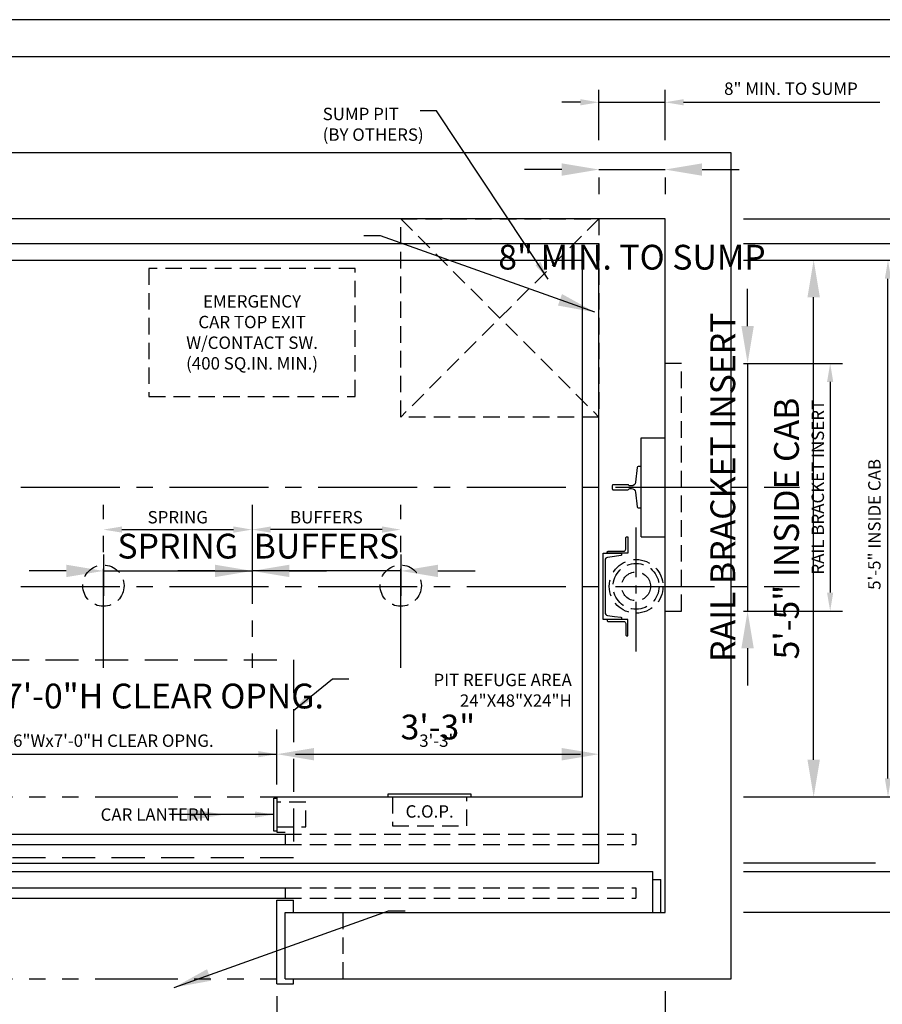
# Model space of a CAD drawing. Extents: x -115 to 687, y 67 to 280.
# Drawn here: x -57 to 48, y 152 to 271 of the extents above; entities that cross this region are included whole.
import ezdxf
from ezdxf.enums import TextEntityAlignment as Align

# ---------------------------------------------------------------- set-up
doc = ezdxf.new("R2010")
doc.units = 0
doc.header["$LTSCALE"] = 16
doc.header["$MEASUREMENT"] = 0
for name, pattern in [('CENTER2', [1.125, 0.75, -0.125, 0.125, -0.125]), ('HIDDEN2', [0.1875, 0.125, -0.0625]), ('PHANTOM2', [1.25, 0.625, -0.125, 0.125, -0.125, 0.125, -0.125])]:
    doc.linetypes.add(name, pattern=pattern)
doc.layers.get('0').update_dxf_attribs({"linetype": 'CONTINUOUS'})
doc.layers.get('DEFPOINTS').update_dxf_attribs({"linetype": 'CONTINUOUS'})
for name, color, linetype in [('1', 7, 'CONTINUOUS'), ('2', 1, 'CENTER2'), ('3', 3, 'CONTINUOUS'), ('4', 3, 'HIDDEN2'), ('5', 5, 'CONTINUOUS'), ('5 @ 24', 5, 'CONTINUOUS'), ('5 @ 48', 5, 'CONTINUOUS'), ('7', 5, 'PHANTOM2'), ('8', 6, 'CONTINUOUS')]:
    doc.layers.add(name, color=color, linetype=linetype)
doc.styles.get("Standard").update_dxf_attribs({"font": 'romans.shx'})
doc.dimstyles.new('DEI', dxfattribs={"dimscale": 16, "dimtxt": 0.0625, "dimasz": 0.09375, "dimexe": 0.0625, "dimexo": 0.0625, "dimgap": 0.03125, "dimtad": 1, "dimdec": 5, "dimrnd": 0.03125, "dimzin": 3, "dimdsep": 46, "dimlunit": 4, "dimtxsty": 'Standard', "dimcen": 0.09375, "dimclrd": 256, "dimclre": 256, "dimclrt": 3, "dimadec": 0, "dimazin": 0, "dimtfac": 1, "dimtdec": 5, "dimtmove": 2, "dimatfit": 0, "dimfxl": 0, "dimfrac": 2, "dimtolj": 1, "dimtzin": 3, "dimarcsym": 0})

# ---------------------------------------------------------------- blocks, each defined once
blk = doc.blocks.new('*D574')
at = {"layer": '5', "lineweight": -2, "transparency": 16777216}
for p, q in [((31, 229.69), (43, 229.69)), ((41.5, 227.44), (41.5, 201.94)), ((31, 199.69), (43, 199.69))]:
    blk.add_line(p, q, dxfattribs=at)
at = {"layer": '5', "transparency": 16777216}
for points in [[(41.12, 227.44), (41.87, 227.44), (41.5, 229.69)], [(41.12, 201.94), (41.87, 201.94), (41.5, 199.69)]]:
    blk.add_solid(points, dxfattribs=at)
at = {"layer": 'DEFPOINTS', "color": 0, "transparency": 16777216}
for p in [(29.5, 229.69), (29.5, 199.69), (41.5, 199.69)]:
    blk.add_point(p, dxfattribs=at)
at = {"layer": '5', "color": 3, "transparency": 16777216, "insert": (40, 214.69), "char_height": 1.5, "attachment_point": 5, "rotation": 90}
blk.add_mtext('\\A1;RAIL BRACKET INSERT', dxfattribs=at)
blk = doc.blocks.new('*D575')
at = {"layer": '5', "lineweight": -2, "transparency": 16777216}
for p, q in [((31.5, 234.19), (31.5, 238.69)), ((31.5, 229.69), (31.5, 199.69)), ((32.5, 229.69), (34.5, 229.69)), ((32.5, 199.69), (34.5, 199.69)), ((31.5, 195.19), (31.5, 190.69))]:
    blk.add_line(p, q, dxfattribs=at)
at = {"layer": '5', "transparency": 16777216}
for points in [[(30.75, 234.19), (32.25, 234.19), (31.5, 229.69)], [(30.75, 195.19), (32.25, 195.19), (31.5, 199.69)]]:
    blk.add_solid(points, dxfattribs=at)
at = {"layer": 'DEFPOINTS', "color": 0, "transparency": 16777216}
for p in [(29.5, 229.69), (29.5, 199.69), (31.5, 199.69)]:
    blk.add_point(p, dxfattribs=at)
at = {"layer": '5', "color": 3, "transparency": 16777216, "insert": (28.5, 214.69), "char_height": 3, "attachment_point": 5, "rotation": 90}
blk.add_mtext('\\A1;RAIL BRACKET INSERT', dxfattribs=at)
blk = doc.blocks.new('*D577')
at = {"layer": '5', "lineweight": -2, "transparency": 16777216}
for p, q in [((31, 247.19), (85, 247.19)), ((83.5, 244.94), (83.5, 165.44)), ((57, 163.19), (85, 163.19))]:
    blk.add_line(p, q, dxfattribs=at)
at = {"layer": '5', "transparency": 16777216}
for points in [[(83.12, 244.94), (83.87, 244.94), (83.5, 247.19)], [(83.12, 165.44), (83.87, 165.44), (83.5, 163.19)]]:
    blk.add_solid(points, dxfattribs=at)
at = {"layer": 'DEFPOINTS', "color": 0, "transparency": 16777216}
for p in [(29.5, 247.19), (55.5, 163.19), (83.5, 163.19)]:
    blk.add_point(p, dxfattribs=at)
at = {"layer": '5', "color": 3, "transparency": 16777216, "insert": (81.85, 205.19), "char_height": 1.5, "attachment_point": 5, "rotation": 90}
blk.add_mtext('\\A1;7\'-0" CLEAR HOISTWAY', dxfattribs=at)
blk = doc.blocks.new('*D578')
at = {"layer": '5', "lineweight": -2, "transparency": 16777216}
for p, q in [((32.5, 247.19), (90.5, 247.19)), ((87.5, 242.69), (87.5, 167.69)), ((58.5, 163.19), (90.5, 163.19))]:
    blk.add_line(p, q, dxfattribs=at)
at = {"layer": '5', "transparency": 16777216}
for points in [[(86.75, 242.69), (88.25, 242.69), (87.5, 247.19)], [(86.75, 167.69), (88.25, 167.69), (87.5, 163.19)]]:
    blk.add_solid(points, dxfattribs=at)
at = {"layer": 'DEFPOINTS', "color": 0, "transparency": 16777216}
for p in [(29.5, 247.19), (55.5, 163.19), (87.5, 163.19)]:
    blk.add_point(p, dxfattribs=at)
at = {"layer": '5', "color": 3, "transparency": 16777216, "insert": (84.21, 205.19), "char_height": 3, "attachment_point": 5, "rotation": 90}
blk.add_mtext('\\A1;7\'-0" CLEAR HOISTWAY', dxfattribs=at)
blk = doc.blocks.new('*D580')
at = {"layer": '5', "lineweight": -2, "transparency": 16777216}
blk.add_line((-44.25, 209.56), (-30.75, 209.56), dxfattribs=at)
at = {"layer": '5', "transparency": 16777216}
for points in [[(-44.25, 209.94), (-44.25, 209.19), (-46.5, 209.56)], [(-30.75, 209.94), (-30.75, 209.19), (-28.5, 209.56)]]:
    blk.add_solid(points, dxfattribs=at)
at = {"layer": 'DEFPOINTS', "color": 0, "transparency": 16777216}
for p in [(-46.5, 209.56), (-28.5, 209.56), (-28.5, 209.56)]:
    blk.add_point(p, dxfattribs=at)
at = {"layer": '5', "color": 3, "transparency": 16777216, "insert": (-37.5, 211.06), "char_height": 1.5, "attachment_point": 5}
blk.add_mtext('\\A1;SPRING', dxfattribs=at)
blk = doc.blocks.new('*D581')
at = {"layer": '5', "lineweight": -2, "transparency": 16777216}
for p, q in [((-46.5, 206.56), (-46.5, 201.56)), ((-28.5, 206.56), (-28.5, 201.56)), ((-51, 204.56), (-55.5, 204.56)), ((-46.5, 204.56), (-28.5, 204.56)), ((-24, 204.56), (-19.5, 204.56))]:
    blk.add_line(p, q, dxfattribs=at)
at = {"layer": '5', "transparency": 16777216}
for points in [[(-51, 205.31), (-51, 203.81), (-46.5, 204.56)], [(-24, 205.31), (-24, 203.81), (-28.5, 204.56)]]:
    blk.add_solid(points, dxfattribs=at)
at = {"layer": 'DEFPOINTS', "color": 0, "transparency": 16777216}
for p in [(-46.5, 209.56), (-28.5, 209.56), (-28.5, 204.56)]:
    blk.add_point(p, dxfattribs=at)
at = {"layer": '5', "color": 3, "transparency": 16777216, "insert": (-37.5, 207.56), "char_height": 3, "attachment_point": 5}
blk.add_mtext('\\A1;SPRING', dxfattribs=at)
blk = doc.blocks.new('*D583')
at = {"layer": '5', "lineweight": -2, "transparency": 16777216}
blk.add_line((-12.75, 209.56), (-26.25, 209.56), dxfattribs=at)
at = {"layer": '5', "transparency": 16777216}
for points in [[(-26.25, 209.94), (-26.25, 209.19), (-28.5, 209.56)], [(-12.75, 209.94), (-12.75, 209.19), (-10.5, 209.56)]]:
    blk.add_solid(points, dxfattribs=at)
at = {"layer": 'DEFPOINTS', "color": 0, "transparency": 16777216}
for p in [(-28.5, 209.56), (-28.5, 209.56), (-10.5, 209.56)]:
    blk.add_point(p, dxfattribs=at)
at = {"layer": '5', "color": 3, "transparency": 16777216, "insert": (-19.5, 211.06), "char_height": 1.5, "attachment_point": 5}
blk.add_mtext('\\A1;BUFFERS', dxfattribs=at)
blk = doc.blocks.new('*D584')
at = {"layer": '5', "lineweight": -2, "transparency": 16777216}
for p, q in [((-28.5, 206.56), (-28.5, 201.56)), ((-10.5, 206.56), (-10.5, 201.56)), ((-33, 204.56), (-37.5, 204.56)), ((-10.5, 204.56), (-28.5, 204.56)), ((-6, 204.56), (-1.5, 204.56))]:
    blk.add_line(p, q, dxfattribs=at)
at = {"layer": '5', "transparency": 16777216}
for points in [[(-33, 205.31), (-33, 203.81), (-28.5, 204.56)], [(-6, 205.31), (-6, 203.81), (-10.5, 204.56)]]:
    blk.add_solid(points, dxfattribs=at)
at = {"layer": 'DEFPOINTS', "color": 0, "transparency": 16777216}
for p in [(-28.5, 209.56), (-10.5, 209.56), (-28.5, 204.56)]:
    blk.add_point(p, dxfattribs=at)
at = {"layer": '5', "color": 3, "transparency": 16777216, "insert": (-19.5, 207.56), "char_height": 3, "attachment_point": 5}
blk.add_mtext('\\A1;BUFFERS', dxfattribs=at)
blk = doc.blocks.new('*D586')
at = {"layer": '5', "lineweight": -2, "transparency": 16777216}
for p, q in [((-78.5, 153.69), (-78.5, 112.69)), ((21.5, 153.69), (21.5, 112.69)), ((-76.25, 114.19), (19.25, 114.19))]:
    blk.add_line(p, q, dxfattribs=at)
at = {"layer": '5', "transparency": 16777216}
for points in [[(-76.25, 114.56), (-76.25, 113.81), (-78.5, 114.19)], [(19.25, 114.56), (19.25, 113.81), (21.5, 114.19)]]:
    blk.add_solid(points, dxfattribs=at)
at = {"layer": 'DEFPOINTS', "color": 0, "transparency": 16777216}
for p in [(-78.5, 155.19), (21.5, 155.19), (21.5, 114.19)]:
    blk.add_point(p, dxfattribs=at)
at = {"layer": '5', "color": 3, "transparency": 16777216, "insert": (-28.5, 115.83), "char_height": 1.5, "attachment_point": 5}
blk.add_mtext('\\A1;8\'-4" CLEAR HOISTWAY', dxfattribs=at)
blk = doc.blocks.new('*D587')
at = {"layer": '5', "lineweight": -2, "transparency": 16777216}
for p, q in [((-78.5, 152.19), (-78.5, 84.19)), ((21.5, 152.19), (21.5, 84.19)), ((-74, 87.19), (17, 87.19))]:
    blk.add_line(p, q, dxfattribs=at)
at = {"layer": '5', "transparency": 16777216}
for points in [[(-74, 87.94), (-74, 86.44), (-78.5, 87.19)], [(17, 87.94), (17, 86.44), (21.5, 87.19)]]:
    blk.add_solid(points, dxfattribs=at)
at = {"layer": 'DEFPOINTS', "color": 0, "transparency": 16777216}
for p in [(-78.5, 155.19), (21.5, 155.19), (21.5, 87.19)]:
    blk.add_point(p, dxfattribs=at)
at = {"layer": '5', "color": 3, "transparency": 16777216, "insert": (-28.5, 90.47), "char_height": 3, "attachment_point": 5}
blk.add_mtext('\\A1;8\'-4" CLEAR HOISTWAY', dxfattribs=at)
blk = doc.blocks.new('*D607')
at = {"layer": '5', "lineweight": -2, "transparency": 16777216}
for p, q in [((-25.5, 153.06), (-25.5, 142.69)), ((-23.25, 144.19), (19.25, 144.19))]:
    blk.add_line(p, q, dxfattribs=at)
at = {"layer": '5', "transparency": 16777216}
for points in [[(-23.25, 144.56), (-23.25, 143.81), (-25.5, 144.19)], [(19.25, 144.56), (19.25, 143.81), (21.5, 144.19)]]:
    blk.add_solid(points, dxfattribs=at)
at = {"layer": 'DEFPOINTS', "color": 0, "transparency": 16777216}
for p in [(-25.5, 154.56), (21.5, 144.19), (21.5, 144.19)]:
    blk.add_point(p, dxfattribs=at)
at = {"layer": '5', "color": 3, "transparency": 16777216, "insert": (-2, 145.83), "char_height": 1.5, "attachment_point": 5}
blk.add_mtext('\\A1;3\'-11"', dxfattribs=at)
blk = doc.blocks.new('*D608')
at = {"layer": '5', "lineweight": -2, "transparency": 16777216}
for p, q in [((-25.5, 151.56), (-25.5, 140.19)), ((-21, 143.19), (17, 143.19)), ((21.5, 141.19), (21.5, 140.19))]:
    blk.add_line(p, q, dxfattribs=at)
at = {"layer": '5', "transparency": 16777216}
for points in [[(-21, 143.94), (-21, 142.44), (-25.5, 143.19)], [(17, 143.94), (17, 142.44), (21.5, 143.19)]]:
    blk.add_solid(points, dxfattribs=at)
at = {"layer": 'DEFPOINTS', "color": 0, "transparency": 16777216}
for p in [(-25.5, 154.56), (21.5, 144.19), (21.5, 143.19)]:
    blk.add_point(p, dxfattribs=at)
at = {"layer": '5', "color": 3, "transparency": 16777216, "insert": (-2, 146.47), "char_height": 3, "attachment_point": 5}
blk.add_mtext('\\A1;3\'-11"', dxfattribs=at)
blk = doc.blocks.new('*D610')
at = {"layer": '5', "lineweight": -2, "transparency": 16777216}
for p, q in [((-67.5, 153.06), (-67.5, 142.69)), ((-65.25, 144.19), (-27.75, 144.19))]:
    blk.add_line(p, q, dxfattribs=at)
at = {"layer": '5', "transparency": 16777216}
for points in [[(-65.25, 144.56), (-65.25, 143.81), (-67.5, 144.19)], [(-27.75, 144.56), (-27.75, 143.81), (-25.5, 144.19)]]:
    blk.add_solid(points, dxfattribs=at)
at = {"layer": 'DEFPOINTS', "color": 0, "transparency": 16777216}
for p in [(-67.5, 154.56), (-25.5, 144.19), (-25.5, 144.19)]:
    blk.add_point(p, dxfattribs=at)
at = {"layer": '5', "color": 3, "transparency": 16777216, "insert": (-46.5, 145.83), "char_height": 1.5, "attachment_point": 5}
blk.add_mtext('\\A1;3\'-6"Wx7\'-0"H CLEAR OPNG.', dxfattribs=at)
blk = doc.blocks.new('*D611')
at = {"layer": '5', "lineweight": -2, "transparency": 16777216}
for p, q in [((-67.5, 151.56), (-67.5, 140.19)), ((-72, 143.19), (-76.5, 143.19)), ((-67.5, 143.19), (-25.5, 143.19)), ((-21, 143.19), (-16.5, 143.19)), ((-25.5, 141.19), (-25.5, 140.19))]:
    blk.add_line(p, q, dxfattribs=at)
at = {"layer": '5', "transparency": 16777216}
for points in [[(-72, 143.94), (-72, 142.44), (-67.5, 143.19)], [(-21, 143.94), (-21, 142.44), (-25.5, 143.19)]]:
    blk.add_solid(points, dxfattribs=at)
at = {"layer": 'DEFPOINTS', "color": 0, "transparency": 16777216}
for p in [(-67.5, 154.56), (-25.5, 144.19), (-25.5, 143.19)]:
    blk.add_point(p, dxfattribs=at)
at = {"layer": '5', "color": 3, "transparency": 16777216, "insert": (-46.5, 132.58), "char_height": 3, "attachment_point": 5}
blk.add_mtext('\\A1;3\'-6"Wx7\'-0"H CLEAR OPNG.', dxfattribs=at)
blk = doc.blocks.new('*D631')
at = {"layer": '5', "lineweight": -2, "transparency": 16777216}
for p, q in [((31, 244.19), (64, 244.19)), ((62.5, 241.94), (62.5, 171.44)), ((50, 169.19), (64, 169.19))]:
    blk.add_line(p, q, dxfattribs=at)
at = {"layer": '5', "transparency": 16777216}
for points in [[(62.12, 241.94), (62.87, 241.94), (62.5, 244.19)], [(62.12, 171.44), (62.87, 171.44), (62.5, 169.19)]]:
    blk.add_solid(points, dxfattribs=at)
at = {"layer": 'DEFPOINTS', "color": 0, "transparency": 16777216}
for p in [(29.5, 244.19), (48.5, 169.19), (62.5, 169.19)]:
    blk.add_point(p, dxfattribs=at)
at = {"layer": '5', "color": 3, "transparency": 16777216, "insert": (60.85, 207.19), "char_height": 1.5, "attachment_point": 5, "rotation": 90}
blk.add_mtext('\\A1;6\'-3" PLATFORM', dxfattribs=at)
blk = doc.blocks.new('*D632')
at = {"layer": '5', "lineweight": -2, "transparency": 16777216}
for p, q in [((32.5, 244.19), (74.5, 244.19)), ((71.5, 239.69), (71.5, 173.69)), ((51.5, 169.19), (74.5, 169.19))]:
    blk.add_line(p, q, dxfattribs=at)
at = {"layer": '5', "transparency": 16777216}
for points in [[(70.75, 239.69), (72.25, 239.69), (71.5, 244.19)], [(70.75, 173.69), (72.25, 173.69), (71.5, 169.19)]]:
    blk.add_solid(points, dxfattribs=at)
at = {"layer": 'DEFPOINTS', "color": 0, "transparency": 16777216}
for p in [(29.5, 244.19), (48.5, 169.19), (71.5, 169.19)]:
    blk.add_point(p, dxfattribs=at)
at = {"layer": '5', "color": 3, "transparency": 16777216, "insert": (68.21, 206.69), "char_height": 3, "attachment_point": 5, "rotation": 90}
blk.add_mtext('\\A1;6\'-3" PLATFORM', dxfattribs=at)
blk = doc.blocks.new('*D634')
at = {"layer": '5', "lineweight": -2, "transparency": 16777216}
for p, q in [((31, 242.19), (50, 242.19)), ((48.5, 179.44), (48.5, 239.94)), ((31, 177.19), (50, 177.19))]:
    blk.add_line(p, q, dxfattribs=at)
at = {"layer": '5', "transparency": 16777216}
for points in [[(48.12, 239.94), (48.87, 239.94), (48.5, 242.19)], [(48.12, 179.44), (48.87, 179.44), (48.5, 177.19)]]:
    blk.add_solid(points, dxfattribs=at)
at = {"layer": 'DEFPOINTS', "color": 0, "transparency": 16777216}
for p in [(29.5, 242.19), (48.5, 242.19), (29.5, 177.19)]:
    blk.add_point(p, dxfattribs=at)
at = {"layer": '5', "color": 3, "transparency": 16777216, "insert": (46.85, 210.19), "char_height": 1.5, "attachment_point": 5, "rotation": 90}
blk.add_mtext('\\A1;5\'-5" INSIDE CAB', dxfattribs=at)
blk = doc.blocks.new('*D635')
at = {"layer": '5', "lineweight": -2, "transparency": 16777216}
for p, q in [((32.5, 242.19), (42.5, 242.19)), ((39.5, 181.69), (39.5, 237.69)), ((32.5, 177.19), (42.5, 177.19))]:
    blk.add_line(p, q, dxfattribs=at)
at = {"layer": '5', "transparency": 16777216}
for points in [[(38.75, 237.69), (40.25, 237.69), (39.5, 242.19)], [(38.75, 181.69), (40.25, 181.69), (39.5, 177.19)]]:
    blk.add_solid(points, dxfattribs=at)
at = {"layer": 'DEFPOINTS', "color": 0, "transparency": 16777216}
for p in [(29.5, 242.19), (39.5, 242.19), (29.5, 177.19)]:
    blk.add_point(p, dxfattribs=at)
at = {"layer": '5', "color": 3, "transparency": 16777216, "insert": (36.21, 209.69), "char_height": 3, "attachment_point": 5, "rotation": 90}
blk.add_mtext('\\A1;5\'-5" INSIDE CAB', dxfattribs=at)
blk = doc.blocks.new('*D640')
at = {"layer": '5', "lineweight": -2, "transparency": 16777216}
for p, q in [((-25.5, 178.69), (-25.5, 183.87)), ((-23.25, 182.37), (11.25, 182.37))]:
    blk.add_line(p, q, dxfattribs=at)
at = {"layer": '5', "transparency": 16777216}
for points in [[(-23.25, 182.75), (-23.25, 182), (-25.5, 182.37)], [(11.25, 182.75), (11.25, 182), (13.5, 182.37)]]:
    blk.add_solid(points, dxfattribs=at)
at = {"layer": 'DEFPOINTS', "color": 0, "transparency": 16777216}
for p in [(13.5, 182.37), (13.5, 182.37), (-25.5, 177.19)]:
    blk.add_point(p, dxfattribs=at)
at = {"layer": '5', "color": 3, "transparency": 16777216, "insert": (-6, 184.01), "char_height": 1.5, "attachment_point": 5}
blk.add_mtext('\\A1;3\'-3"', dxfattribs=at)
blk = doc.blocks.new('*D641')
at = {"layer": '5', "lineweight": -2, "transparency": 16777216}
for p, q in [((-25.5, 180.19), (-25.5, 185.37)), ((-21, 182.37), (9, 182.37))]:
    blk.add_line(p, q, dxfattribs=at)
at = {"layer": '5', "transparency": 16777216}
for points in [[(-21, 183.12), (-21, 181.62), (-25.5, 182.37)], [(9, 183.12), (9, 181.62), (13.5, 182.37)]]:
    blk.add_solid(points, dxfattribs=at)
at = {"layer": 'DEFPOINTS', "color": 0, "transparency": 16777216}
for p in [(13.5, 182.37), (13.5, 182.37), (-25.5, 177.19)]:
    blk.add_point(p, dxfattribs=at)
at = {"layer": '5', "color": 3, "transparency": 16777216, "insert": (-6, 185.66), "char_height": 3, "attachment_point": 5}
blk.add_mtext('\\A1;3\'-3"', dxfattribs=at)
blk = doc.blocks.new('*D643')
at = {"layer": '5', "lineweight": -2, "transparency": 16777216}
for p, q in [((-67.5, 178.69), (-67.5, 183.87)), ((-65.25, 182.37), (-27.75, 182.37))]:
    blk.add_line(p, q, dxfattribs=at)
at = {"layer": '5', "transparency": 16777216}
for points in [[(-65.25, 182.75), (-65.25, 182), (-67.5, 182.37)], [(-27.75, 182.75), (-27.75, 182), (-25.5, 182.37)]]:
    blk.add_solid(points, dxfattribs=at)
at = {"layer": 'DEFPOINTS', "color": 0, "transparency": 16777216}
for p in [(-25.5, 182.37), (-25.5, 182.37), (-67.5, 177.19)]:
    blk.add_point(p, dxfattribs=at)
at = {"layer": '5', "color": 3, "transparency": 16777216, "insert": (-46.5, 184.01), "char_height": 1.5, "attachment_point": 5}
blk.add_mtext('\\A1;3\'-6"Wx7\'-0"H CLEAR OPNG.', dxfattribs=at)
blk = doc.blocks.new('*D644')
at = {"layer": '5', "lineweight": -2, "transparency": 16777216}
for p, q in [((-67.5, 180.19), (-67.5, 185.37)), ((-72, 182.37), (-76.5, 182.37)), ((-67.5, 182.37), (-25.5, 182.37)), ((-21, 182.37), (-16.5, 182.37))]:
    blk.add_line(p, q, dxfattribs=at)
at = {"layer": '5', "transparency": 16777216}
for points in [[(-72, 183.12), (-72, 181.62), (-67.5, 182.37)], [(-21, 183.12), (-21, 181.62), (-25.5, 182.37)]]:
    blk.add_solid(points, dxfattribs=at)
at = {"layer": 'DEFPOINTS', "color": 0, "transparency": 16777216}
for p in [(-25.5, 182.37), (-25.5, 182.37), (-67.5, 177.19)]:
    blk.add_point(p, dxfattribs=at)
at = {"layer": '5', "color": 3, "transparency": 16777216, "insert": (-46.5, 189.41), "char_height": 3, "attachment_point": 5}
blk.add_mtext('\\A1;3\'-6"Wx7\'-0"H CLEAR OPNG.', dxfattribs=at)
blk = doc.blocks.new('*D649')
at = {"layer": '5', "lineweight": -2, "transparency": 16777216}
for p, q in [((13.5, 256.69), (13.5, 262.79)), ((21.5, 256.69), (21.5, 262.79)), ((11.25, 261.29), (9, 261.29)), ((13.5, 261.29), (21.5, 261.29)), ((23.75, 261.29), (47.5, 261.29))]:
    blk.add_line(p, q, dxfattribs=at)
at = {"layer": '5', "transparency": 16777216}
for points in [[(11.25, 261.67), (11.25, 260.92), (13.5, 261.29)], [(23.75, 261.67), (23.75, 260.92), (21.5, 261.29)]]:
    blk.add_solid(points, dxfattribs=at)
at = {"layer": 'DEFPOINTS', "color": 0, "transparency": 16777216}
for p in [(21.5, 261.29), (13.5, 255.19), (21.5, 255.19)]:
    blk.add_point(p, dxfattribs=at)
at = {"layer": '5', "color": 3, "transparency": 16777216, "insert": (36.75, 262.94), "char_height": 1.5, "attachment_point": 5}
blk.add_mtext('\\A1;8" MIN. TO SUMP', dxfattribs=at)
blk = doc.blocks.new('*D650')
at = {"layer": '5', "lineweight": -2, "transparency": 16777216}
for p, q in [((9, 253.15), (4.5, 253.15)), ((13.5, 253.15), (21.5, 253.15)), ((26, 253.15), (30.5, 253.15)), ((13.5, 252.19), (13.5, 250.15)), ((21.5, 252.19), (21.5, 250.15))]:
    blk.add_line(p, q, dxfattribs=at)
at = {"layer": '5', "transparency": 16777216}
for points in [[(9, 253.9), (9, 252.4), (13.5, 253.15)], [(26, 253.9), (26, 252.4), (21.5, 253.15)]]:
    blk.add_solid(points, dxfattribs=at)
at = {"layer": 'DEFPOINTS', "color": 0, "transparency": 16777216}
for p in [(13.5, 255.19), (21.5, 255.19), (21.5, 253.15)]:
    blk.add_point(p, dxfattribs=at)
at = {"layer": '5', "color": 3, "transparency": 16777216, "insert": (17.5, 242.54), "char_height": 3, "attachment_point": 5}
blk.add_mtext('\\A1;8" MIN. TO SUMP', dxfattribs=at)
blk = doc.blocks.new('*U834')
at = {"layer": '5 @ 24'}
blk.add_leader([(7.36, 239.89), (-6.16, 260.26), (-8.16, 260.26)], dimstyle='DEI', override={"dimscale": 24}, dxfattribs=at)
at = {"layer": '5 @ 48'}
blk.add_leader([(13.02, 235.87), (-12.95, 245.13), (-14.95, 245.13)], dimstyle='DEI', override={"dimscale": 48}, dxfattribs=at)
blk = doc.blocks.new('*U835')
at = {"layer": '5 @ 24'}
dim = blk.add_linear_dim(base=(41.497471, 199.688436), p1=(29.497471, 229.688436), p2=(29.497471, 199.688436), angle=90, text='RAIL BRACKET INSERT', dimstyle='DEI', override={"dimscale": 24, "dimtix": 1, "dimtofl": 1, "dimtmove": 2, "dimatfit": 0}, dxfattribs=at)
dim.commit()
dim.dimension.update_dxf_attribs({"geometry": '*D574', "text_midpoint": (39.997471, 214.688436)})
at = {"layer": '5 @ 48'}
dim = blk.add_linear_dim(base=(31.497471, 199.688436), p1=(29.497471, 229.688436), p2=(29.497471, 199.688436), angle=90, text='RAIL BRACKET INSERT', dimstyle='DEI', override={"dimscale": 48, "dimtix": 1, "dimtofl": 1, "dimtmove": 2, "dimatfit": 0}, dxfattribs=at)
dim.commit()
dim.dimension.update_dxf_attribs({"geometry": '*D575', "text_midpoint": (28.497471, 214.688436)})
blk = doc.blocks.new('*U836')
at = {"layer": '5 @ 24'}
dim = blk.add_linear_dim(base=(83.497471, 163.188436), p1=(29.497471, 247.188436), p2=(55.497471, 163.188436), angle=90, text='<> CLEAR HOISTWAY', dimstyle='DEI', override={"dimscale": 24, "dimtix": 0, "dimtofl": 1, "dimtmove": 2, "dimatfit": 0}, dxfattribs=at)
dim.commit()
dim.dimension.update_dxf_attribs({"geometry": '*D577', "text_midpoint": (81.854614, 205.188436), "dimtype": 128})
at = {"layer": '5 @ 48'}
dim = blk.add_linear_dim(base=(87.497471, 163.188436), p1=(29.497471, 247.188436), p2=(55.497471, 163.188436), angle=90, text='<> CLEAR HOISTWAY', dimstyle='DEI', override={"dimscale": 48, "dimtix": 0, "dimtofl": 1, "dimtmove": 2, "dimatfit": 0}, dxfattribs=at)
dim.commit()
dim.dimension.update_dxf_attribs({"geometry": '*D578', "text_midpoint": (84.211757, 205.188436)})
blk = doc.blocks.new('*U837')
at = {"layer": '5 @ 24'}
dim = blk.add_linear_dim(base=(-28.502529, 209.563436), p1=(-46.502529, 209.563436), p2=(-28.502529, 209.563436), text='SPRING', dimstyle='DEI', override={"dimscale": 24, "dimtix": 1, "dimtofl": 1, "dimtmove": 2, "dimatfit": 0}, dxfattribs=at)
dim.commit()
dim.dimension.update_dxf_attribs({"geometry": '*D580', "text_midpoint": (-37.502529, 211.063436)})
at = {"layer": '5 @ 48'}
dim = blk.add_linear_dim(base=(-28.502529, 204.563436), p1=(-46.502529, 209.563436), p2=(-28.502529, 209.563436), text='SPRING', dimstyle='DEI', override={"dimscale": 48, "dimtix": 1, "dimtofl": 1, "dimtmove": 2, "dimatfit": 0}, dxfattribs=at)
dim.commit()
dim.dimension.update_dxf_attribs({"geometry": '*D581', "text_midpoint": (-37.502529, 207.563436)})
blk = doc.blocks.new('*U838')
at = {"layer": '5 @ 24'}
dim = blk.add_linear_dim(base=(-28.502529, 209.563436), p1=(-10.502529, 209.563436), p2=(-28.502529, 209.563436), angle=180, text='BUFFERS', dimstyle='DEI', override={"dimscale": 24, "dimtix": 1, "dimtofl": 1, "dimtmove": 2, "dimatfit": 0}, dxfattribs=at)
dim.commit()
dim.dimension.update_dxf_attribs({"geometry": '*D583', "text_midpoint": (-19.502529, 211.063436)})
at = {"layer": '5 @ 48'}
dim = blk.add_linear_dim(base=(-28.502529, 204.563436), p1=(-10.502529, 209.563436), p2=(-28.502529, 209.563436), angle=180, text='BUFFERS', dimstyle='DEI', override={"dimscale": 48, "dimtix": 1, "dimtofl": 1, "dimtmove": 2, "dimatfit": 0}, dxfattribs=at)
dim.commit()
dim.dimension.update_dxf_attribs({"geometry": '*D584', "text_midpoint": (-19.502529, 207.563436)})
blk = doc.blocks.new('*U839')
at = {"layer": '5 @ 24'}
blk.add_leader([(-25.88, 175.06), (-32.49, 175.06)], dimstyle='DEI', override={"dimscale": 24}, dxfattribs=at)
at = {"layer": '5 @ 48'}
blk.add_leader([(-31.88, 175.06), (-38.49, 175.06)], dimstyle='DEI', override={"dimscale": 48}, dxfattribs=at)
blk = doc.blocks.new('*U840')
at = {"layer": '5 @ 24'}
dim = blk.add_linear_dim(base=(21.497471, 114.188436), p1=(-78.502529, 155.188436), p2=(21.497471, 155.188436), text='<> CLEAR HOISTWAY', dimstyle='DEI', override={"dimscale": 24, "dimtix": 0, "dimtofl": 1, "dimtmove": 2, "dimatfit": 0}, dxfattribs=at)
dim.commit()
dim.dimension.update_dxf_attribs({"geometry": '*D586', "text_midpoint": (-28.502529, 115.831293)})
at = {"layer": '5 @ 48'}
dim = blk.add_linear_dim(base=(21.497471, 87.188436), p1=(-78.502529, 155.188436), p2=(21.497471, 155.188436), text='<> CLEAR HOISTWAY', dimstyle='DEI', override={"dimscale": 48, "dimtix": 0, "dimtofl": 1, "dimtmove": 2, "dimatfit": 0}, dxfattribs=at)
dim.commit()
dim.dimension.update_dxf_attribs({"geometry": '*D587', "text_midpoint": (-28.502529, 90.47415)})
blk = doc.blocks.new('*U847')
at = {"layer": '5 @ 24'}
dim = blk.add_linear_dim(base=(21.497471, 144.188436), p1=(-25.502529, 154.563436), p2=(21.497471, 144.188436), dimstyle='DEI', override={"dimscale": 24, "dimtix": 0, "dimtofl": 1, "dimtmove": 2, "dimatfit": 0}, dxfattribs=at)
dim.commit()
dim.dimension.update_dxf_attribs({"geometry": '*D607', "text_midpoint": (-2.002529, 145.831293)})
at = {"layer": '5 @ 48'}
dim = blk.add_linear_dim(base=(21.497471, 143.188436), p1=(-25.502529, 154.563436), p2=(21.497471, 144.188436), dimstyle='DEI', override={"dimscale": 48, "dimtix": 0, "dimtofl": 1, "dimtmove": 2, "dimatfit": 0}, dxfattribs=at)
dim.commit()
dim.dimension.update_dxf_attribs({"geometry": '*D608', "text_midpoint": (-2.002529, 146.47415)})
blk = doc.blocks.new('*U848')
at = {"layer": '5 @ 24'}
dim = blk.add_linear_dim(base=(-25.502529, 144.188436), p1=(-67.502529, 154.563436), p2=(-25.502529, 144.188436), text='<>Wx7\'-0"H CLEAR OPNG.', dimstyle='DEI', override={"dimscale": 24, "dimtix": 0, "dimtofl": 1, "dimtmove": 2, "dimatfit": 0}, dxfattribs=at)
dim.commit()
dim.dimension.update_dxf_attribs({"geometry": '*D610', "text_midpoint": (-46.502529, 145.831293)})
at = {"layer": '5 @ 48'}
dim = blk.add_linear_dim(base=(-25.502529, 143.188436), p1=(-67.502529, 154.563436), p2=(-25.502529, 144.188436), text='<>Wx7\'-0"H CLEAR OPNG.', dimstyle='DEI', override={"dimscale": 48, "dimtix": 0, "dimtofl": 1, "dimtmove": 2, "dimatfit": 0}, dxfattribs=at)
dim.commit()
dim.dimension.update_dxf_attribs({"geometry": '*D611', "text_midpoint": (-46.502529, 132.581293)})
blk = doc.blocks.new('*U855')
at = {"layer": '5 @ 24'}
dim = blk.add_linear_dim(base=(62.497471, 169.188436), p1=(29.497471, 244.188436), p2=(48.497471, 169.188436), angle=90, text='<> PLATFORM', dimstyle='DEI', override={"dimscale": 24, "dimtix": 0, "dimtofl": 1, "dimtmove": 2, "dimatfit": 0}, dxfattribs=at)
dim.commit()
dim.dimension.update_dxf_attribs({"geometry": '*D631', "text_midpoint": (60.854614, 207.188436), "dimtype": 128})
at = {"layer": '5 @ 48'}
dim = blk.add_linear_dim(base=(71.497471, 169.188436), p1=(29.497471, 244.188436), p2=(48.497471, 169.188436), angle=90, text='<> PLATFORM', dimstyle='DEI', override={"dimscale": 48, "dimtix": 0, "dimtofl": 1, "dimtmove": 2, "dimatfit": 0}, dxfattribs=at)
dim.commit()
dim.dimension.update_dxf_attribs({"geometry": '*D632', "text_midpoint": (68.211757, 206.688436)})
blk = doc.blocks.new('*U856')
at = {"layer": '5 @ 24'}
dim = blk.add_linear_dim(base=(48.497471, 242.188436), p1=(29.497471, 177.188436), p2=(29.497471, 242.188436), angle=90, text='<> INSIDE CAB', dimstyle='DEI', override={"dimscale": 24, "dimtix": 0, "dimtofl": 1, "dimtmove": 2, "dimatfit": 0}, dxfattribs=at)
dim.commit()
dim.dimension.update_dxf_attribs({"geometry": '*D634', "text_midpoint": (46.854614, 210.188436), "dimtype": 128})
at = {"layer": '5 @ 48'}
dim = blk.add_linear_dim(base=(39.497471, 242.188436), p1=(29.497471, 177.188436), p2=(29.497471, 242.188436), angle=90, text='<> INSIDE CAB', dimstyle='DEI', override={"dimscale": 48, "dimtix": 0, "dimtofl": 1, "dimtmove": 2, "dimatfit": 0}, dxfattribs=at)
dim.commit()
dim.dimension.update_dxf_attribs({"geometry": '*D635', "text_midpoint": (36.211757, 209.688436)})
blk = doc.blocks.new('*U861')
at = {"layer": '5 @ 24'}
dim = blk.add_linear_dim(base=(13.497471, 182.371648), p1=(-25.502529, 177.188436), p2=(13.497471, 182.371648), dimstyle='DEI', override={"dimscale": 24, "dimtix": 0, "dimtofl": 1, "dimtmove": 2, "dimatfit": 0}, dxfattribs=at)
dim.commit()
dim.dimension.update_dxf_attribs({"geometry": '*D640', "text_midpoint": (-6.002529, 184.014505)})
at = {"layer": '5 @ 48'}
dim = blk.add_linear_dim(base=(13.497471, 182.371648), p1=(-25.502529, 177.188436), p2=(13.497471, 182.371648), dimstyle='DEI', override={"dimscale": 48, "dimtix": 0, "dimtofl": 1, "dimtmove": 2, "dimatfit": 0}, dxfattribs=at)
dim.commit()
dim.dimension.update_dxf_attribs({"geometry": '*D641', "text_midpoint": (-6.002529, 185.657363)})
blk = doc.blocks.new('*U862')
at = {"layer": '5 @ 24'}
dim = blk.add_linear_dim(base=(-25.502529, 182.371648), p1=(-67.502529, 177.188436), p2=(-25.502529, 182.371648), text='<>Wx7\'-0"H CLEAR OPNG.', dimstyle='DEI', override={"dimscale": 24, "dimtix": 0, "dimtofl": 1, "dimtmove": 2, "dimatfit": 0}, dxfattribs=at)
dim.commit()
dim.dimension.update_dxf_attribs({"geometry": '*D643', "text_midpoint": (-46.502529, 184.014505)})
at = {"layer": '5 @ 48'}
dim = blk.add_linear_dim(base=(-25.502529, 182.371648), p1=(-67.502529, 177.188436), p2=(-25.502529, 182.371648), text='<>Wx7\'-0"H CLEAR OPNG.', dimstyle='DEI', override={"dimscale": 48, "dimtix": 0, "dimtofl": 1, "dimtmove": 2, "dimatfit": 0}, dxfattribs=at)
dim.commit()
dim.dimension.update_dxf_attribs({"geometry": '*D644', "text_midpoint": (-46.502529, 189.407363)})
blk = doc.blocks.new('*U864')
at = {"layer": '5 @ 24'}
dim = blk.add_linear_dim(base=(21.497471, 261.29328), p1=(13.497471, 255.188436), p2=(21.497471, 255.188436), angle=180, text='<> MIN. TO SUMP', dimstyle='DEI', override={"dimscale": 24, "dimtix": 0, "dimtofl": 1, "dimtmove": 0, "dimatfit": 0}, dxfattribs=at)
dim.commit()
dim.dimension.update_dxf_attribs({"geometry": '*D649', "text_midpoint": (36.747471, 261.29328), "dimtype": 128})
at = {"layer": '5 @ 48'}
dim = blk.add_linear_dim(base=(21.497471, 253.146271), p1=(13.497471, 255.188436), p2=(21.497471, 255.188436), angle=180, text='<> MIN. TO SUMP', dimstyle='DEI', override={"dimscale": 48, "dimtix": 0, "dimtofl": 1, "dimtmove": 2, "dimatfit": 0}, dxfattribs=at)
dim.commit()
dim.dimension.update_dxf_attribs({"geometry": '*D650', "text_midpoint": (17.497471, 242.539128)})
blk = doc.blocks.new('*U868')
at = {"layer": '5 @ 24'}
blk.add_leader([(-23.5, 187.66), (-18.77, 191.51), (-16.77, 191.51)], dimstyle='DEI', override={"dimscale": 24}, dxfattribs=at)
at = {"layer": '5 @ 48'}
blk.add_leader([(-37.94, 154.13), (-11.98, 163.39), (-9.98, 163.39)], dimstyle='DEI', override={"dimscale": 48}, dxfattribs=at)

msp = doc.modelspace()

# ---------------------------------------------------------------- linework, layer by layer
for p, q in [((29.5, 255.19), (-86.5, 255.19)), ((29.5, 155.19), (29.5, 255.19)), ((21.5, 247.19), (-78.5, 247.19)), ((21.5, 163.19), (21.5, 247.19)), ((-70.5, 244.19), (13.5, 244.19)), ((13.5, 169.19), (13.5, 244.19)), ((-68.5, 242.19), (11.5, 242.19)), ((11.5, 177.19), (11.5, 242.19)), ((18.62, 220.69), (21.5, 220.69)), ((18.62, 208.69), (18.62, 220.69)), ((18.62, 208.69), (21.5, 208.69)), ((-70.5, 169.19), (13.5, 169.19)), ((-24.5, 163.19), (21.5, 163.19)), ((-24.5, 155.19), (29.5, 155.19))]:
    msp.add_line(p, q)
at = {"layer": '1'}
for p, q in [((-25.88, 173.06), (-25.88, 177.06)), ((-25.88, 177.06), (-25.5, 177.06)), ((-25.5, 177.19), (11.5, 177.19)), ((-25.5, 177.19), (-25.5, 172.94)), ((-12, 177.56), (-2, 177.56)), ((-12, 177.19), (-12, 177.56)), ((-2, 177.56), (-2, 177.19)), ((-25.5, 173.06), (-25.88, 173.06)), ((-25.5, 172.94), (-24.5, 172.94)), ((-68.02, 172.69), (-24.5, 172.69)), ((-24.5, 172.69), (-24.5, 171.44)), ((-68.02, 171.44), (-24.5, 171.44)), ((-73, 168.19), (20.01, 168.19)), ((20.01, 163.19), (20.01, 168.19)), ((20.01, 167.19), (21.01, 167.19)), ((21.01, 163.19), (21.01, 167.19)), ((-68.27, 166.19), (-24.5, 166.19)), ((-24.5, 166.19), (-24.5, 164.94)), ((-68.27, 164.94), (-24.5, 164.94)), ((-25.5, 154.56), (-25.5, 164.69)), ((-25.5, 164.69), (-23.5, 164.69)), ((-23.5, 163.19), (-23.5, 164.69)), ((-24.5, 155.19), (-24.5, 163.19)), ((-23.5, 154.56), (-23.5, 155.19)), ((-25.5, 154.56), (-23.5, 154.56))]:
    msp.add_line(p, q, dxfattribs=at)
msp.add_lwpolyline([(18.62, 217.19), (18.25, 217.19, 0.383421), (18.12, 217.08), (17.93, 215.29, -0.383421), (17.43, 214.84), (17.23, 214.84, -0.305616), (17.11, 214.92, 0.305616), (17, 215), (15.25, 215, 0.414214), (15.12, 214.88), (15.12, 214.5, 0.414214), (15.25, 214.38), (17, 214.38, 0.305616), (17.11, 214.45, -0.305616), (17.23, 214.53), (17.43, 214.53, -0.383421), (17.93, 214.09), (18.12, 212.3, 0.383421), (18.25, 212.19), (18.62, 212.19)], format="xyb", dxfattribs=at)
for points in [[(16.75, 208.56, -0.414214), (16.87, 208.69), (17, 208.69), (17, 206.69), (14.5, 206.69), (14.5, 206.81, -0.414214), (14.62, 206.94), (16.5, 206.94, 0.414214), (16.75, 207.19)], [(14.52, 199.18), (15.37, 199.06), (16.14, 198.96, -0.373885), (16.25, 198.83), (16.25, 198.69), (14, 198.69), (14, 206.69), (16.25, 206.69), (16.25, 206.55, -0.373885), (16.14, 206.42), (15.37, 206.31), (14.52, 206.19, 0.373885), (14.25, 205.88), (14.25, 199.5, 0.373885)], [(16.75, 196.81, 0.414214), (16.87, 196.69), (17, 196.69), (17, 198.69), (14.5, 198.69), (14.5, 198.56, 0.414214), (14.62, 198.44), (16.5, 198.44, -0.414214), (16.75, 198.19)]]:
    msp.add_lwpolyline(points, format="xyb", close=True, dxfattribs=at)
at = {"layer": '2'}
for p, q in [((-92.5, 214.69), (37.79, 214.69)), ((-46.5, 192.81), (-46.5, 212.56)), ((-28.5, 212.56), (-28.5, 192.81)), ((-10.5, 192.81), (-10.5, 212.56)), ((-92.5, 202.69), (37.79, 202.69))]:
    msp.add_line(p, q, dxfattribs=at)
at = {"layer": '2', "ltscale": 0.5}
msp.add_line((18, 194.81), (18, 210.56), dxfattribs=at)
at = {"layer": '4'}
for p, q in [((13.5, 247.19), (-10.5, 223.19)), ((-10.5, 247.19), (13.5, 223.19)), ((-16, 241.19), (-41, 241.19)), ((-41, 241.19), (-41, 225.69)), ((-16, 225.69), (-16, 241.19)), ((-41, 225.69), (-16, 225.69)), ((-22, 176.56), (-25.5, 176.56)), ((-22, 173.56), (-22, 176.56)), ((-11.5, 177.19), (-11.5, 173.69)), ((-2.5, 173.69), (-2.5, 177.19)), ((-25.5, 173.56), (-22, 173.56)), ((-11.5, 173.69), (-2.5, 173.69)), ((-24.5, 172.69), (17.98, 172.69)), ((17.98, 172.69), (17.98, 171.44)), ((-24.5, 171.44), (17.98, 171.44)), ((-24.5, 166.19), (17.98, 166.19)), ((17.98, 166.19), (17.98, 164.94)), ((-24.5, 164.94), (17.98, 164.94)), ((-17.5, 163.19), (-17.5, 155.19))]:
    msp.add_line(p, q, dxfattribs=at)
msp.add_lwpolyline([(13.5, 223.19), (-10.5, 223.19), (-10.5, 247.19), (13.5, 247.19)], close=True, dxfattribs=at)
msp.add_lwpolyline([(21.5, 199.69), (23.5, 199.69), (23.5, 229.69), (21.5, 229.69)], dxfattribs=at)
at = {"layer": '4', "ltscale": 2}
msp.add_lwpolyline([(-23.5, 169.81), (-71.5, 169.81), (-71.5, 193.81), (-23.5, 193.81)], close=True, dxfattribs=at)
at = {"layer": '4'}
for centre, radius in [((-46.5, 202.78), 2.5), ((-10.5, 202.78), 2.5), ((18, 202.69), 3.25), ((18, 202.69), 2.78), ((18, 202.69), 1.75)]:
    msp.add_circle(centre, radius, dxfattribs=at)
at = {"layer": '5'}
for p, q in [((47, 169.19), (31, 169.19)), ((31, 168.19), (56.5, 168.19)), ((54, 163.19), (31, 163.19))]:
    msp.add_line(p, q, dxfattribs=at)
at = {"layer": '7'}
for p, q in [((-67.5, 177.19), (-25.5, 177.19)), ((-67.5, 155.19), (-25.5, 155.19))]:
    msp.add_line(p, q, dxfattribs=at)
at = {"layer": '8'}
msp.add_lwpolyline([(154.59, 266.79), (-100.46, 266.79), (-100.46, 71.76), (154.59, 71.76)], close=True, dxfattribs=at)
at = {"layer": 'DEFPOINTS'}
msp.add_lwpolyline([(-104.96, 67.26), (159.09, 67.26), (159.09, 271.29), (-104.96, 271.29)], close=True, dxfattribs=at)

# ---------------------------------------------------------------- block references
at = {"layer": '5'}
for name in ['*U864', '*U834', '*U836', '*U855', '*U856', '*U835', '*U837', '*U838', '*U862', '*U868', '*U861', '*U839', '*U840', '*U848', '*U847']:
    msp.add_blockref(name, (0, 0), dxfattribs=at)

# ---------------------------------------------------------------- texts
at = {"layer": '3'}
msp.add_text('CAR LANTERN', height=1.5, dxfattribs=at).set_placement((-33.49, 175.06), align=Align.MIDDLE_RIGHT)
msp.add_text('C.O.P.', height=1.5, dxfattribs=at).set_placement((-7, 175.44), align=Align.MIDDLE_CENTER)
at = {"layer": '3', "char_height": 1.5}
for s, width, insert, attachment_point in [('SUMP PIT\\P(BY OTHERS)', 26.2799, (-19.95, 258.63), 4), ('EMERGENCY\\PCAR TOP EXIT\\PW/CONTACT SW.\\P(400 SQ.IN. MIN.)', 25, (-28.5, 233.44), 5), ('PIT REFUGE AREA\\P24"X48"X24"H', 26.2799, (10.22, 190.11), 6)]:
    msp.add_mtext_dynamic_manual_height_columns(s, width=width, gutter_width=24, heights=[0], dxfattribs=dict(at, insert=insert, attachment_point=attachment_point))

doc.saveas('drawing.dxf')
